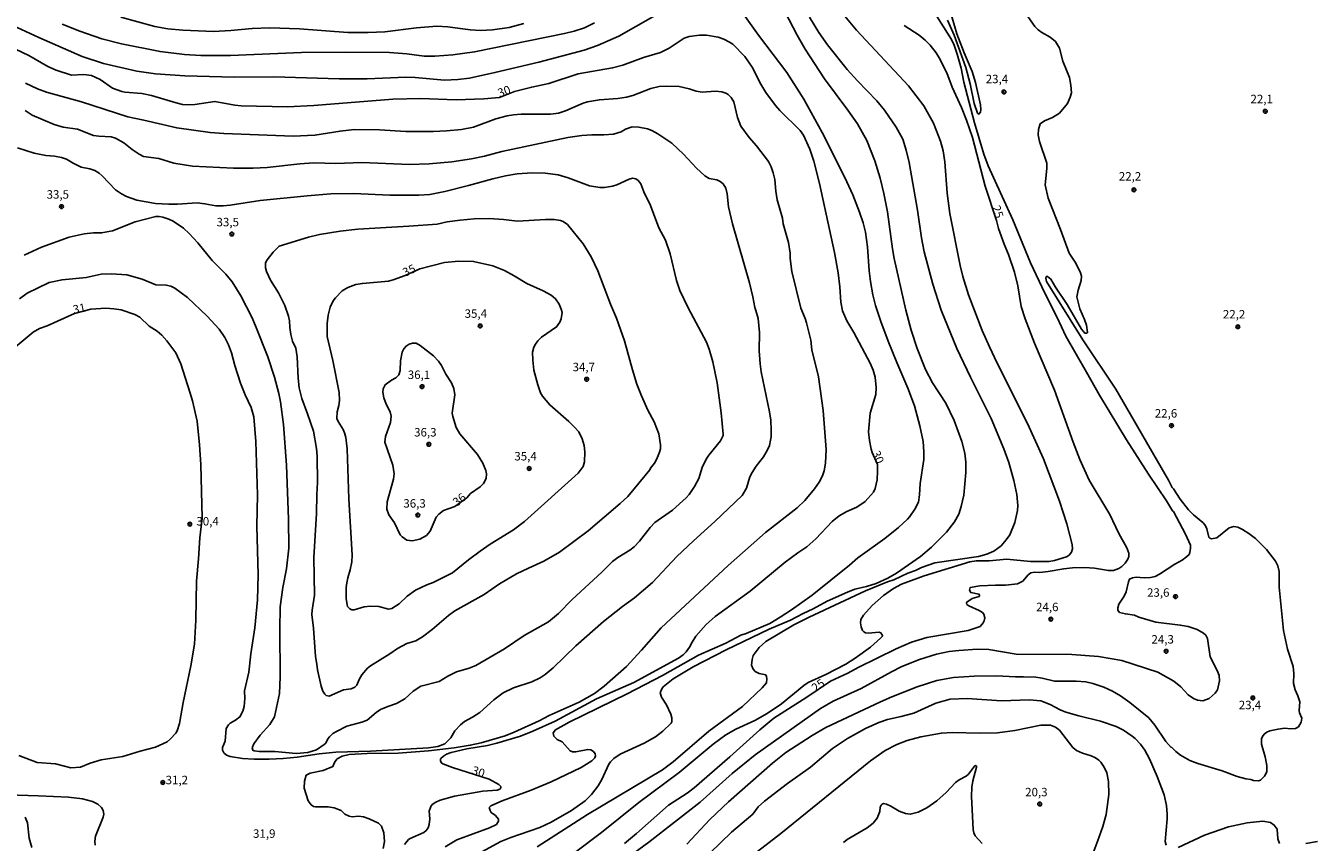
# Model space of a CAD drawing. Units: millimetres. Extents: x 185551 to 187964, y 1657657 to 1660434.
# Drawn here: x 186080 to 186461, y 1659515 to 1659757 of the extents above; entities that cross this region are included whole.
import ezdxf
from ezdxf.enums import TextEntityAlignment as Align

# ---------------------------------------------------------------- set-up
doc = ezdxf.new("R2010")
doc.units = ezdxf.units.MM
for name, color, linetype in [('IMAGEM', 7, 'Continuous'), ('V-CURVA_DE_NIVEL', 4, 'Continuous'), ('V-CURVA_MESTRA', 1, 'Continuous'), ('V-PONTO_DE_APARELHO', 4, 'Continuous'), ('V-TEXTO_DE_ALTIMETRIA', 2, 'Continuous')]:
    doc.layers.add(name, color=color, linetype=linetype)
picture_1 = doc.add_image_def('image1.jpg', size_in_pixel=(4020, 4626))

# ---------------------------------------------------------------- blocks, each defined once
blk = doc.blocks.new('805')
at = {"color": 0, "linetype": 'ByBlock', "lineweight": -2}
for radius in [0.562, 0.0806]:
    blk.add_circle((0, 0), radius, dxfattribs=at)

msp = doc.modelspace()

# ---------------------------------------------------------------- linework, layer by layer
at = {"layer": 'V-CURVA_DE_NIVEL'}
for points in [[(186340.41, 1659774.08), (186352.87, 1659754.42), (186354, 1659752.54), (186354.79, 1659750.83), (186355.75, 1659748.23), (186356.88, 1659744.09), (186357.73, 1659739.96), (186360.86, 1659727.93), (186363.62, 1659718.63), (186364.85, 1659715.17), (186372.15, 1659699.22), (186377.4, 1659686.51), (186381.66, 1659677.5), (186385.31, 1659670.3), (186387.82, 1659664.79), (186393.99, 1659654.21), (186397.76, 1659647.35), (186405.74, 1659634.16), (186412.25, 1659624.01), (186417.64, 1659616.08), (186419.35, 1659613.13), (186419.65, 1659612.94), (186423.23, 1659606.27), (186424.68, 1659602.98), (186424.75, 1659602.13), (186424.53, 1659600.81), (186424.28, 1659600.29), (186423.57, 1659599.52), (186422.25, 1659598.54), (186420.12, 1659597.37), (186415.56, 1659594.38), (186414.23, 1659593.78), (186412.87, 1659593.46), (186411.04, 1659593.38), (186408.6, 1659593.53), (186407.58, 1659593.36), (186406.7, 1659592.98), (186406.38, 1659592.19), (186405.7, 1659589.24), (186405.1, 1659587.92), (186403.55, 1659585.53), (186403.18, 1659584.47), (186403.18, 1659583.83), (186403.74, 1659583.14), (186405.45, 1659582.69), (186408.13, 1659582.29), (186409.46, 1659581.73), (186414.49, 1659580.26), (186421.66, 1659579.37), (186424.05, 1659578.92), (186426.69, 1659578.06), (186428.54, 1659577.02), (186429.25, 1659576.34), (186429.78, 1659575.42), (186430.53, 1659569.96), (186432.64, 1659565.97), (186433.17, 1659564.48), (186433.26, 1659562.92), (186432.7, 1659560.24), (186432, 1659559.19), (186430.19, 1659557.65), (186428.35, 1659556.99), (186426.73, 1659557.2), (186425.58, 1659557.63), (186424.02, 1659558.74), (186421.84, 1659561.07), (186419.74, 1659562.75), (186415.07, 1659565.46), (186404.44, 1659568.87), (186397.47, 1659570.07), (186389.62, 1659570.71), (186373.2, 1659570.79), (186365.05, 1659572.11), (186361.59, 1659572.26), (186356.26, 1659571.9), (186353.36, 1659571.54), (186349.65, 1659570.77), (186344.57, 1659569.19), (186339.37, 1659567.1), (186336.26, 1659565.59), (186327.34, 1659560.66), (186319.06, 1659556.91), (186319.06, 1659556.91), (186315.31, 1659554.71), (186295.96, 1659541.02), (186289.24, 1659535.49), (186279.75, 1659527.04), (186264.55, 1659515.21), (186249, 1659503.75)], [(186302.4, 1659765.42), (186308.42, 1659753.82), (186310.81, 1659749.64), (186316.48, 1659740.91), (186323.43, 1659731.64), (186326.21, 1659727.63), (186329.06, 1659722.64), (186331.37, 1659716.62), (186332.97, 1659711.5), (186334.08, 1659707.02), (186335.08, 1659701.56), (186336.57, 1659690.6), (186337.11, 1659687.74), (186340.52, 1659672.47), (186342.1, 1659666.54), (186343.91, 1659661.12), (186346.34, 1659654.98), (186348.45, 1659651.03), (186352.36, 1659644.98), (186354.81, 1659639.88), (186357.07, 1659633.69), (186357.94, 1659630.24), (186358.33, 1659627.55), (186358.24, 1659624.52), (186357.65, 1659617.78), (186356.94, 1659614.41), (186356.17, 1659612.19), (186354.92, 1659609.93), (186352.61, 1659606.86), (186348.16, 1659602.4), (186344.92, 1659599.63), (186337.83, 1659594.7), (186335.19, 1659593.21), (186331.82, 1659591.69), (186328.88, 1659590.76), (186325.51, 1659589.97), (186323.25, 1659589.11), (186317.32, 1659586.45), (186313.18, 1659584.16), (186310.23, 1659582.8), (186306.48, 1659580.79), (186300.12, 1659578.19), (186287.45, 1659572.09), (186277.69, 1659567.04), (186271.76, 1659563.5), (186268.81, 1659561.13), (186268.36, 1659560.54), (186267.94, 1659559.38), (186268.28, 1659558.1), (186269.81, 1659555.76), (186271.11, 1659553.07), (186271.37, 1659551.92), (186271.33, 1659550.77), (186271.16, 1659550.38), (186268.73, 1659547.95), (186266.51, 1659546.33), (186266.51, 1659546.33), (186263.14, 1659544.43), (186256.06, 1659541.19), (186254.18, 1659539.95), (186253.2, 1659538.97), (186252.71, 1659538.23), (186250.66, 1659533.75), (186249.6, 1659531.87), (186247.61, 1659529.24), (186245.76, 1659527.37), (186241.68, 1659524.57), (186235.71, 1659521.07), (186232.34, 1659519.49), (186223.77, 1659516.55), (186220.78, 1659515.36), (186214.08, 1659511.77)], [(186271.42, 1659762.45), (186255.67, 1659753.54), (186249.36, 1659750.72), (186245.44, 1659749.42), (186232.04, 1659745.88), (186219.07, 1659742.77), (186211.57, 1659741.15), (186208.07, 1659740.72), (186204.1, 1659740.48), (186195.44, 1659741.34), (186192.71, 1659741.36), (186181.28, 1659740.89), (186173, 1659740.91), (186153.72, 1659741.49), (186141.95, 1659741.44), (186127.36, 1659741.83), (186118.7, 1659742.43), (186113.2, 1659743.21), (186103.34, 1659745.41), (186097.07, 1659747.52), (186084.19, 1659753.13), (186067.47, 1659760.85)], [(186352.83, 1659758.27), (186354.79, 1659753.86), (186358.27, 1659744.26), (186359.52, 1659739.44), (186360.72, 1659733.6), (186361.74, 1659730.78), (186362.14, 1659730.48), (186362.59, 1659731.08), (186362.74, 1659731.81), (186362.66, 1659733.26), (186361.19, 1659739.78), (186360.16, 1659743.03), (186357.79, 1659748.62), (186355.62, 1659754.25), (186353.55, 1659761.33)], [(186091.14, 1659757.12), (186096.3, 1659755.01), (186102.83, 1659752.77), (186108.68, 1659751.23), (186120.07, 1659748.95), (186127.27, 1659748.12), (186132.09, 1659747.84), (186140.92, 1659747.84), (186161.87, 1659748.68), (186174.88, 1659748.78), (186187.85, 1659748.65), (186193.01, 1659748.29), (186198.17, 1659747.65), (186201.29, 1659747.59), (186206.66, 1659747.97), (186213.02, 1659748.87), (186239.64, 1659754.33), (186242.45, 1659754.97), (186245.58, 1659755.97), (186248.47, 1659757.46)], [(186227.65, 1659757.29), (186223.25, 1659756.08), (186218.35, 1659755.35), (186214.77, 1659755.2), (186211.78, 1659755.37), (186205.17, 1659756.31), (186201.88, 1659756.48), (186195.87, 1659756.03), (186186.53, 1659754.84), (186181.62, 1659754.56), (186175.56, 1659754.6), (186161.32, 1659755.71), (186152.53, 1659755.97), (186147.32, 1659755.82), (186141.01, 1659755.22), (186135.81, 1659754.92), (186126.76, 1659755.31), (186122.37, 1659755.71), (186118.53, 1659756.35), (186108.42, 1659759.15)], [(186204.33, 1659513.78), (186207.77, 1659515.85), (186217.5, 1659519.37), (186219.5, 1659520.43), (186220.14, 1659521.38), (186220.07, 1659521.93), (186219.2, 1659523.02), (186217.98, 1659523.91), (186217.62, 1659524.49), (186217.36, 1659525.45), (186217.81, 1659525.94), (186221.23, 1659527.37), (186229.82, 1659530.54), (186235.71, 1659532.97), (186244.54, 1659537.24), (186247.66, 1659539.21), (186248.64, 1659540.14), (186248.84, 1659540.74), (186248.74, 1659541.29), (186248.18, 1659541.98), (186247.44, 1659542.45), (186247.44, 1659542.45), (186246.5, 1659542.62), (186242.96, 1659541.87), (186242.02, 1659541.91), (186241.32, 1659542.23), (186238.96, 1659544.83), (186237.5, 1659545.54), (186236.52, 1659546.54), (186236.28, 1659547.48), (186236.99, 1659548.4), (186241.04, 1659550.66), (186258.15, 1659559), (186268.6, 1659564.5), (186279.24, 1659570.43), (186287.28, 1659574.03), (186291.81, 1659576.36), (186293.36, 1659576.89), (186300.3, 1659579.88), (186303.37, 1659581.67), (186306.78, 1659583.87), (186312.9, 1659588.22), (186323.88, 1659597.05), (186326.38, 1659599.22), (186334.34, 1659605.02), (186338.39, 1659608.27), (186341.03, 1659610.68), (186341.69, 1659611.47), (186343.25, 1659613.67), (186344.27, 1659615.69), (186344.61, 1659617.87), (186344.78, 1659621.24), (186345.85, 1659628.32), (186345.89, 1659630.58), (186345.62, 1659633.61), (186344.68, 1659638.26), (186343.06, 1659644.23), (186341.18, 1659649.44), (186337.85, 1659656.99), (186335.32, 1659663.3), (186333.12, 1659669.19), (186331.58, 1659673.92), (186330.79, 1659677.08), (186330.05, 1659681), (186329.66, 1659684.16), (186329.19, 1659691.24), (186328.58, 1659695.55), (186327.89, 1659698.32), (186326.87, 1659701.48), (186324.86, 1659706.6), (186322.54, 1659711.72), (186315.8, 1659725.07), (186310.38, 1659734.92), (186305.33, 1659742.81), (186297.01, 1659753.82), (186293.08, 1659759.32)], [(186231.59, 1659513.82), (186246.46, 1659523.38), (186268.6, 1659536.54), (186271.8, 1659538.95), (186282.33, 1659547.99), (186292.23, 1659555.28), (186298.08, 1659560.77), (186299.33, 1659562.33), (186299.44, 1659563.48), (186299.38, 1659564.16), (186299.14, 1659564.65), (186297.22, 1659565.1), (186296.01, 1659565.63), (186295.38, 1659566.38), (186294.96, 1659567.53), (186295.11, 1659569.15), (186295.45, 1659570.39), (186297.18, 1659572.78), (186299.16, 1659574.48), (186307.4, 1659579.43), (186311.94, 1659581.71), (186328.6, 1659589.5), (186335.1, 1659592.18), (186337.02, 1659592.78), (186341.12, 1659594.77), (186343.38, 1659595.55), (186345.13, 1659596.43), (186349.1, 1659597.77), (186361.98, 1659599.63), (186364.54, 1659600.31), (186366.54, 1659601.21), (186368.72, 1659602.85), (186370.25, 1659604.56), (186371.27, 1659606.09), (186372.81, 1659609.68), (186373.58, 1659613.22), (186373.68, 1659614.71), (186373.39, 1659617.95), (186372.49, 1659622.09), (186370.98, 1659627.42), (186369.53, 1659631.52), (186365.8, 1659640.43), (186359.65, 1659652.72), (186355.64, 1659661.12), (186351.01, 1659672.51), (186348.52, 1659680.23), (186345.98, 1659689.79), (186345.19, 1659693.84), (186343.95, 1659702.08), (186341.52, 1659716.2), (186340.69, 1659719.82), (186339.64, 1659723.02), (186337.73, 1659726.65), (186334.25, 1659731.64), (186332.01, 1659734.37), (186326.25, 1659740.27), (186323.16, 1659743.71), (186317.36, 1659751), (186314.8, 1659754.63), (186312.09, 1659759.15)], [(186242.62, 1659512.01), (186250.56, 1659518), (186261.64, 1659526.92), (186273.48, 1659535.77), (186283.55, 1659544.17), (186287.37, 1659546.88), (186290.29, 1659548.63), (186295.94, 1659551.19), (186299.53, 1659553.19), (186303.83, 1659556.05), (186310.34, 1659561.49), (186311.68, 1659562.43), (186316.89, 1659564.71), (186322.78, 1659567.85), (186325.59, 1659569.55), (186330.07, 1659572.86), (186333.03, 1659575.5), (186333.65, 1659576.12), (186333.65, 1659576.32), (186333.14, 1659577.04), (186332.63, 1659577.3), (186329.43, 1659576.95), (186328.58, 1659577.1), (186328.17, 1659577.4), (186327.76, 1659577.77), (186327.29, 1659578.84), (186327.12, 1659580.07), (186327.23, 1659581.05), (186328.02, 1659582.33), (186328.02, 1659582.33), (186330.58, 1659585.13), (186333.99, 1659588.13), (186336.89, 1659590.22), (186339.24, 1659591.46), (186345.98, 1659593.89), (186359.46, 1659598.05), (186361.38, 1659598.39), (186365.22, 1659598.35), (186370.38, 1659598.82), (186377.38, 1659598.18), (186382.88, 1659598.22), (186384.5, 1659598.43), (186388, 1659599.52), (186388.83, 1659600.01), (186389.51, 1659600.98), (186389.81, 1659601.96), (186389.75, 1659603.24), (186388.15, 1659609.29), (186385.93, 1659615.99), (186381.28, 1659628.49), (186376.54, 1659639.03), (186367.52, 1659656.86), (186365.24, 1659661.68), (186363.15, 1659666.46), (186359.03, 1659677.08), (186357.39, 1659682.5), (186356.6, 1659685.69), (186353.57, 1659701.05), (186352.76, 1659707.11), (186352.06, 1659716.41), (186351.55, 1659719.61), (186350.82, 1659722.47), (186348.75, 1659727.84), (186345.85, 1659732.96), (186341.33, 1659738.87), (186325.97, 1659755.27), (186322.54, 1659759.43)], [(186275.81, 1659514.57), (186282.61, 1659521.84), (186288.07, 1659527.07), (186301.13, 1659538.56), (186305.07, 1659541.66), (186312.86, 1659546.71), (186316.93, 1659549.06), (186333.01, 1659556.69), (186336.38, 1659558.14), (186343.87, 1659561.07), (186349.74, 1659562.96), (186354.64, 1659563.82), (186360.78, 1659564.31), (186367.4, 1659564.39), (186372.94, 1659564.05), (186375.37, 1659564.11), (186379, 1659563.92), (186380.83, 1659563.69), (186384.54, 1659562.83), (186390.9, 1659562.77), (186393.76, 1659562.54), (186395.85, 1659562.13), (186399.09, 1659561), (186401.65, 1659559.85), (186404.04, 1659558.44), (186406.81, 1659556.44), (186412.4, 1659551.92), (186414.14, 1659549.79), (186417.43, 1659544.96), (186419.01, 1659543.19), (186419.14, 1659543.23), (186420.39, 1659541.95), (186421.8, 1659540.87), (186424.56, 1659539.33), (186426.86, 1659538.39), (186434.03, 1659536.22), (186438.46, 1659534.64), (186441.02, 1659533.87), (186442.56, 1659533.7), (186443.37, 1659533.4), (186444.78, 1659533.34), (186445.37, 1659533.55), (186446.61, 1659534.73), (186447.27, 1659536.01), (186447.25, 1659537.84), (186446.82, 1659540.4), (186445.71, 1659544.11), (186445.71, 1659545.73), (186445.99, 1659546.42), (186446.52, 1659547.14), (186447.23, 1659547.67), (186448.21, 1659548.1), (186450.62, 1659548.63), (186452.58, 1659548.89), (186454.29, 1659548.69), (186455.74, 1659548.8), (186456.64, 1659549.31), (186457.44, 1659550.68), (186457.59, 1659551.88), (186456.97, 1659553.45), (186456.85, 1659554.14), (186457.04, 1659556.7), (186456.48, 1659558.4), (186455.63, 1659560.24), (186455.18, 1659562.07), (186455.27, 1659565.1), (186455.08, 1659567.15), (186453.43, 1659572.22), (186453.43, 1659572.22), (186452.17, 1659577.81), (186450.92, 1659590.61), (186450.96, 1659595.22), (186450.53, 1659596.88), (186449.83, 1659598.29), (186447.14, 1659601.72), (186443.88, 1659604.94), (186441.92, 1659606.5), (186440.13, 1659607.63), (186438.68, 1659608.33), (186437.53, 1659608.5), (186436.12, 1659608.12), (186432.45, 1659605.22), (186430.96, 1659604.88), (186430.38, 1659605.05), (186430.1, 1659605.32), (186429.54, 1659607.84), (186429.05, 1659608.87), (186428.31, 1659609.7), (186425.62, 1659611.96), (186424.13, 1659613.45), (186421.61, 1659616.59), (186419.67, 1659619.7), (186419.29, 1659620.08), (186418.22, 1659622.18), (186402.61, 1659649.18), (186392.9, 1659663.77), (186382.17, 1659680.96), (186381.98, 1659681.94), (186382.07, 1659682.45), (186382.45, 1659682.41), (186383.43, 1659681.68), (186384.84, 1659679.3), (186388.25, 1659674.21), (186392.46, 1659666.88), (186393.46, 1659665.73), (186393.93, 1659665.66), (186394.27, 1659665.88), (186393.95, 1659668.08), (186393.4, 1659669.74), (186391.94, 1659672.94), (186391.11, 1659676.48), (186391.45, 1659678.4), (186392.35, 1659681.3), (186392.45, 1659682.58), (186392.22, 1659683.56), (186390.77, 1659686.42), (186388.83, 1659689.32), (186386.23, 1659696.4), (186382.58, 1659705.66), (186381.72, 1659709.54), (186382.28, 1659714.36), (186382.22, 1659715.94), (186380.02, 1659722.38), (186379.63, 1659724.3), (186379.76, 1659725.88), (186380.27, 1659727.62), (186381.51, 1659728.48), (186383.86, 1659729.48), (186385.97, 1659730.72), (186388.34, 1659733.6), (186389.17, 1659735.52), (186389.49, 1659736.8), (186389.36, 1659739.06), (186388.96, 1659741.32), (186386.95, 1659746.1), (186385.97, 1659749.98), (186384.78, 1659751.9), (186383.2, 1659753.24), (186380.77, 1659754.56), (186379.68, 1659755.35), (186378.7, 1659756.42), (186376.61, 1659759.34)], [(186080.31, 1659739.61), (186083.85, 1659737.9), (186086.49, 1659736.94), (186096.86, 1659734.15), (186110.51, 1659729.71), (186115.24, 1659728.73), (186125.01, 1659726.39), (186134.82, 1659725.06), (186138.87, 1659724.72), (186159.44, 1659723.91), (186165.84, 1659724.21), (186173.26, 1659725.45), (186177.44, 1659725.92), (186184.91, 1659725.83), (186192.71, 1659725.36), (186200.77, 1659725.36), (186204.7, 1659725.53), (186209.18, 1659725.94), (186212.72, 1659726.62), (186219.29, 1659729.1), (186222.66, 1659729.95), (186224.58, 1659730.27), (186226.84, 1659730.48), (186235.45, 1659730.48), (186237.84, 1659730.78), (186239.93, 1659731.48), (186245.14, 1659733.75), (186246.42, 1659734.11), (186249.96, 1659734.73), (186255.38, 1659735.09), (186257.94, 1659735.47), (186259.86, 1659735.94), (186265.14, 1659738.05), (186267.62, 1659738.63), (186269.88, 1659738.76), (186273.51, 1659738.59), (186276.49, 1659737.95), (186278.54, 1659737.26), (186280.33, 1659737.01), (186284.3, 1659737.22), (186286.18, 1659737.05), (186287.37, 1659736.67), (186287.97, 1659736.3), (186288.92, 1659735.35), (186289.65, 1659734.11), (186290.82, 1659729.46), (186291.8, 1659726.9), (186294.21, 1659723.57), (186296.41, 1659721.06), (186299.91, 1659716.49), (186300.74, 1659714.92), (186301.36, 1659713.08), (186301.81, 1659711.16), (186302.12, 1659707.66), (186302.53, 1659705.1), (186304.09, 1659699.69), (186304.32, 1659697.98), (186305.82, 1659692.52), (186306.31, 1659689.32), (186306.35, 1659687.74), (186306.84, 1659683.9), (186309.46, 1659673.07), (186310.81, 1659670), (186311.19, 1659668.76), (186312.41, 1659663.6), (186312.79, 1659660.78), (186314.71, 1659652.76), (186316.08, 1659642.78), (186317.03, 1659631.26), (186316.8, 1659627.3), (186316.38, 1659624.95), (186315.91, 1659623.46), (186314.97, 1659621.68), (186313.58, 1659619.63), (186310.66, 1659616.18), (186308.46, 1659614.05), (186299.06, 1659606.78), (186287.98, 1659597.01), (186268.19, 1659578.58), (186262.41, 1659571.92), (186257.94, 1659567.1), (186251.38, 1659561.3), (186248.46, 1659559.15), (186243.94, 1659556.59), (186235.07, 1659552.6), (186235.07, 1659552.6), (186232.13, 1659551.08), (186224.75, 1659547.69), (186222.1, 1659546.62), (186215.02, 1659544.53), (186211.74, 1659543.81), (186207.04, 1659543.08), (186199.37, 1659542.15), (186190.49, 1659541.49), (186181.32, 1659541.4), (186175.99, 1659541.1), (186173.94, 1659540.59), (186172.45, 1659539.84), (186171.72, 1659538.89), (186171.17, 1659537.54), (186168.31, 1659536.37), (186164.47, 1659535.6), (186163.27, 1659534.96), (186162.74, 1659533.19), (186162.64, 1659531.14), (186163.87, 1659527.43), (186164.7, 1659526.24), (186165.41, 1659525.77), (186166.01, 1659525.6), (186169.72, 1659525.66), (186171.51, 1659525.3), (186173.56, 1659524.55), (186174.69, 1659523.44), (186175.95, 1659522.84), (186176.8, 1659522.69), (186178.68, 1659522.84), (186180.17, 1659522.67), (186181.92, 1659522.08), (186184.61, 1659520.77), (186185.56, 1659519.92), (186186.2, 1659517.92), (186186.39, 1659515.36), (186185.99, 1659513.27)], [(186080.18, 1659731.5), (186082.27, 1659730.2), (186088.71, 1659727.39), (186091.44, 1659726.64), (186095.66, 1659726.02), (186100.4, 1659724.17), (186101.98, 1659723.91), (186105.56, 1659723.72), (186106.88, 1659723.38), (186109.36, 1659721.99), (186111.83, 1659719.97), (186113.86, 1659718.62), (186115.16, 1659717.98), (186119.68, 1659717.34), (186124.16, 1659715.93), (186129.62, 1659715.12), (186141.78, 1659714.48), (186147.58, 1659714.48), (186151.76, 1659714.65), (186161.4, 1659715.81), (186165.54, 1659716.02), (186171.98, 1659715.85), (186179.66, 1659716.15), (186193.78, 1659715.55), (186199.58, 1659715.76), (186206.32, 1659716.4), (186212.12, 1659717.21), (186215.96, 1659718), (186221.08, 1659719.39), (186240.66, 1659723.55), (186244.73, 1659724.17), (186247.74, 1659724.38), (186251.28, 1659724.3), (186254.14, 1659724.59), (186256.4, 1659725.28), (186257.68, 1659725.98), (186259.6, 1659726.68), (186261.56, 1659726.64), (186264.12, 1659726.11), (186265.44, 1659725.62), (186267.23, 1659724.64), (186271.35, 1659721.84), (186274.78, 1659718.67), (186278.66, 1659714.49), (186281.07, 1659712.2), (186282.38, 1659711.46), (186284.64, 1659710.99), (186285.7, 1659710.52), (186286.49, 1659709.88), (186287.28, 1659708.6), (186287.73, 1659706.94), (186288.15, 1659703.1), (186289.26, 1659697.98), (186294.32, 1659680.62), (186295.34, 1659676.48), (186295.86, 1659673.28), (186296.24, 1659672.41), (186296.86, 1659670.08), (186297.28, 1659665.9), (186297.16, 1659660.44), (186297.43, 1659656.6), (186297.75, 1659654.3), (186300.25, 1659642.48), (186300.61, 1659639.92), (186300.76, 1659637.02), (186300.74, 1659635.06), (186300.57, 1659634.08), (186300.19, 1659632.5), (186299.65, 1659631.22), (186298.44, 1659629.08), (186296.28, 1659626.4), (186295.09, 1659624.48), (186294.43, 1659623.2), (186293.45, 1659619.87), (186292.12, 1659617.68), (186284.12, 1659609.97), (186277.75, 1659604.28), (186272.84, 1659599.61), (186265.66, 1659591.95), (186260.37, 1659587.47), (186256.8, 1659584.87), (186251.2, 1659580.41), (186242.94, 1659573.23), (186236.27, 1659566.72), (186233.92, 1659564.75), (186232.43, 1659563.77), (186229.95, 1659562.54), (186224.53, 1659560.79), (186221.5, 1659559.36), (186218.77, 1659557.25), (186218.77, 1659557.25), (186214.6, 1659553.52), (186212.42, 1659552.13), (186210.03, 1659550.85), (186208.83, 1659549.91), (186207.23, 1659548.08), (186206.06, 1659546.01), (186204.23, 1659544.24), (186202.22, 1659543.51), (186199.45, 1659543.08), (186182.26, 1659542.1), (186171.98, 1659541.83), (186167.12, 1659541.34), (186160.59, 1659540.31), (186156.45, 1659539.88), (186152.31, 1659539.69), (186147.92, 1659539.74), (186144.38, 1659539.95), (186140.8, 1659540.5), (186139.71, 1659540.95), (186138.9, 1659541.64), (186138.49, 1659542.36), (186138.47, 1659543.19), (186139.28, 1659545.09), (186139.58, 1659548.74), (186140.28, 1659549.85), (186140.8, 1659550.32), (186142.38, 1659551.21), (186143.65, 1659552.22), (186144.53, 1659553.88), (186144.93, 1659555.25), (186145.08, 1659557.64), (186144.99, 1659559.94), (186146.3, 1659565.4), (186146.93, 1659570.86), (186148.11, 1659578.54), (186148.88, 1659586.86), (186149.07, 1659594.24), (186148.66, 1659608.65), (186148.88, 1659617.91), (186148.39, 1659633.69), (186147.81, 1659640.95), (186147.02, 1659643.68), (186145.19, 1659647.47), (186143.86, 1659650.93), (186142.11, 1659656.09), (186141.16, 1659659.89), (186140.28, 1659662.28), (186139.24, 1659664.37), (186137.55, 1659666.84), (186133.97, 1659670.7), (186128.14, 1659676.2), (186124.39, 1659679.02), (186123.22, 1659679.61), (186121.9, 1659679.89), (186118.79, 1659679.97), (186114.73, 1659681.66), (186110.25, 1659682.9), (186105.69, 1659683.28), (186102.66, 1659683.13), (186098.18, 1659682.19), (186091.06, 1659681.47), (186087.26, 1659680.68), (186080.73, 1659677.56), (186078.47, 1659675.88)], [(186079.88, 1659688.72), (186084.96, 1659691.13), (186093.15, 1659694.1), (186097.63, 1659695.1), (186100.4, 1659695.38), (186102.75, 1659695.33), (186105.99, 1659695.93), (186112.66, 1659698.66), (186118.79, 1659700.24), (186119.77, 1659700.24), (186120.92, 1659699.98), (186122.67, 1659699.43), (186123.95, 1659698.81), (186127.02, 1659696.72), (186128.62, 1659695.21), (186131.2, 1659692.37), (186135.42, 1659687.16), (186139.54, 1659683.16), (186141.41, 1659680.92), (186143.93, 1659676.78), (186147.15, 1659670.47), (186148.3, 1659667.91), (186151.93, 1659658.69), (186153.93, 1659652.72), (186155.17, 1659647.9), (186155.68, 1659645.34), (186156.58, 1659638.69), (186157.39, 1659626.7), (186158.07, 1659610.66), (186158.09, 1659602.08), (186157.41, 1659596.03), (186156.34, 1659590.52), (186155.53, 1659584.77), (186155.42, 1659578.07), (186155.6, 1659564.08), (186155.34, 1659559.09), (186153.87, 1659552.26), (186152.5, 1659550), (186149.64, 1659546.82), (186147.73, 1659544.3), (186147.3, 1659543.09), (186147.49, 1659542.36), (186147.92, 1659542.17), (186149.33, 1659541.95), (186153.98, 1659542.02), (186160.33, 1659541.36), (186163.7, 1659541.72), (186166.31, 1659542.49), (186168.61, 1659544.03), (186169.03, 1659544.45), (186169.65, 1659545.78), (186170.1, 1659546.37), (186171.14, 1659547.29), (186172.17, 1659547.88), (186175.26, 1659549.44), (186179.66, 1659550.63), (186181.28, 1659551.3), (186183.94, 1659553.56), (186185.2, 1659554.39), (186187.38, 1659555.33), (186189.94, 1659556.18), (186192.46, 1659557.53), (186194.89, 1659559.83), (186194.89, 1659559.83), (186197.15, 1659561.3), (186202.61, 1659562.73), (186205.13, 1659564.24), (186207.68, 1659565.52), (186211.4, 1659566.59), (186213.4, 1659567.44), (186221.93, 1659572.37), (186227.73, 1659576.29), (186234.88, 1659580.3), (186237.89, 1659582.76), (186241.87, 1659586.92), (186250.68, 1659595.02), (186253.77, 1659598.14), (186255.42, 1659599.37), (186258.96, 1659601.53), (186260.22, 1659602.53), (186261.79, 1659604.15), (186264.95, 1659608.27), (186266.38, 1659609.68), (186271.52, 1659613.36), (186275.57, 1659616.97), (186276.47, 1659618.01), (186278.05, 1659620.34), (186279.33, 1659622.69), (186280.37, 1659625.93), (186281.54, 1659628.47), (186282.33, 1659629.66), (186285.72, 1659633.89), (186286.49, 1659635.4), (186286.53, 1659635.83), (186285.98, 1659642.14), (186284.81, 1659650.97), (186283.51, 1659657.24), (186282.4, 1659660.95), (186281.59, 1659663.04), (186276.21, 1659673.15), (186273.76, 1659678.27), (186272.73, 1659681.3), (186270.84, 1659689.19), (186269.53, 1659693.16), (186267.53, 1659696.87), (186265.1, 1659703.4), (186263.07, 1659707.47), (186262.18, 1659709.88), (186261.39, 1659710.82), (186260.67, 1659711.33), (186259.75, 1659711.5), (186258.79, 1659711.26), (186255.14, 1659709.6), (186253.8, 1659709.19), (186251.45, 1659708.77), (186250.09, 1659708.77), (186247.06, 1659709.28), (186240.74, 1659711.67), (186237.72, 1659712.52), (186233.96, 1659712.99), (186230.04, 1659713.12), (186225.6, 1659712.78), (186222.15, 1659712.18), (186218.43, 1659711.35), (186211.23, 1659709.32), (186204.23, 1659707.57), (186199.84, 1659706.72), (186196.59, 1659706.55), (186187.98, 1659706.55), (186177.27, 1659707.02), (186170.53, 1659706.89), (186163.53, 1659706.34), (186149.63, 1659704.89), (186140.8, 1659703.5), (186138.71, 1659703.31), (186136.57, 1659703.35), (186133.33, 1659703.99), (186131.03, 1659704.2), (186125.23, 1659703.82), (186122.67, 1659703.82), (186118.74, 1659704.08), (186113.15, 1659705.01), (186110.08, 1659706.1), (186108.68, 1659706.85), (186106.92, 1659708.06), (186102.95, 1659712.27), (186102.02, 1659713.03), (186100.78, 1659713.76), (186099.33, 1659714.27), (186096.77, 1659714.78), (186094.38, 1659715.93), (186092.38, 1659717.15), (186090.93, 1659717.66), (186088.84, 1659718.02), (186086.28, 1659718.22), (186082.82, 1659718.92), (186077.88, 1659720.52)], [(186225.47, 1659594.49), (186228.97, 1659596.24), (186233.54, 1659598.24), (186238.1, 1659600.97), (186246.63, 1659607.29), (186256.1, 1659615.31), (186258.4, 1659617.4), (186264.86, 1659625.25), (186265.01, 1659625.76), (186266.25, 1659627.3), (186266.97, 1659628.58), (186267.76, 1659630.5), (186267.98, 1659631.48), (186268.02, 1659632.71), (186267.49, 1659635.91), (186266.12, 1659639.45), (186264.29, 1659642.95), (186262.35, 1659647.13), (186261.04, 1659650.63), (186259.7, 1659654.81), (186257.36, 1659663.43), (186255.01, 1659670.17), (186253.18, 1659674.3), (186249.51, 1659684.16), (186247.5, 1659688.3), (186245.18, 1659692.14), (186240.48, 1659697.87), (186239.23, 1659698.72), (186238.48, 1659699), (186236.56, 1659699.28), (186234, 1659699.32), (186225.69, 1659698.83), (186221.55, 1659699.32), (186217.37, 1659699.6), (186212.89, 1659699.47), (186208.75, 1659699.15), (186204.91, 1659698.57), (186202.01, 1659697.93), (186193.56, 1659697.29), (186178.51, 1659696.44), (186173.3, 1659695.89), (186167.24, 1659694.9), (186163.96, 1659694.12), (186155.3, 1659691.47), (186153.47, 1659689.66), (186151.71, 1659687.38), (186151.2, 1659686.46), (186151.18, 1659685.05), (186151.5, 1659683.9), (186152.72, 1659681.34), (186155.08, 1659677.59), (186156.98, 1659673.92), (186158.07, 1659670.76), (186158.35, 1659669.36), (186158.43, 1659667.35), (186158.75, 1659665.3), (186159.24, 1659663.3), (186160.16, 1659661.25), (186160.61, 1659658.69), (186160.86, 1659652.42), (186161.16, 1659649.56), (186161.93, 1659646.41), (186163.66, 1659641.88), (186165.39, 1659636.68), (186166.32, 1659631.56), (186166.49, 1659629.3), (186166.58, 1659621.58), (186166.37, 1659618), (186166.3, 1659612.32), (186165.49, 1659599.35), (186165.75, 1659588.22), (186165.02, 1659583.83), (186164.94, 1659582.46), (186165.39, 1659578.45), (186165.98, 1659570.09), (186166.43, 1659567.83), (186166.58, 1659566.12), (186167.69, 1659561.26), (186168.22, 1659559.81), (186168.76, 1659558.98), (186169.16, 1659558.55), (186170.06, 1659558.36), (186174.28, 1659560.19), (186176.54, 1659560.49), (186177.61, 1659560.98), (186178.23, 1659561.64), (186178.91, 1659563.31), (186179.68, 1659564.67), (186181.34, 1659566.59), (186182.3, 1659567.31), (186187.95, 1659570.85), (186190.23, 1659572.48), (186193.05, 1659573.88), (186195.65, 1659574.72), (186197.62, 1659575.91), (186200.48, 1659578.02), (186205.31, 1659582.22), (186207.19, 1659583.59), (186215.92, 1659588.45), (186220.41, 1659591.57), (186225.47, 1659594.49)], [(186094.73, 1659671.51), (186099.55, 1659672.76), (186103.98, 1659673.04), (186106.37, 1659672.94), (186108.55, 1659672.55), (186112.6, 1659671.17), (186114.05, 1659670.38), (186116.8, 1659667.77), (186119.19, 1659666.26), (186120.55, 1659665.15), (186122.07, 1659663.43), (186124.69, 1659659.84), (186126.18, 1659656.66), (186128.89, 1659648.24), (186129.66, 1659645.68), (186131, 1659639.67), (186131.73, 1659632.67), (186132.07, 1659626.87), (186132.52, 1659610.94), (186131.83, 1659605.2), (186131.43, 1659598.93), (186130.79, 1659592.36), (186130.64, 1659580.8), (186130.21, 1659573.72), (186129.15, 1659567.32), (186126.84, 1659556.44), (186125.78, 1659550.3), (186125.07, 1659548.08), (186124.67, 1659547.44), (186123.09, 1659545.69), (186122.11, 1659544.81), (186118.7, 1659543.23), (186114.18, 1659542.13), (186109.06, 1659540.5), (186102.62, 1659539.54), (186099.42, 1659538.5), (186096.56, 1659537.35), (186093.66, 1659537.11), (186089.1, 1659538.31), (186083.68, 1659538.73), (186078.26, 1659540.8)], [(186076.04, 1659660.56), (186082.5, 1659665.98), (186084.38, 1659667.07), (186086.71, 1659667.86), (186094.73, 1659671.51)], [(186207.16, 1659614.41), (186210.74, 1659617.02), (186211.88, 1659618.27), (186214.68, 1659620.26), (186215.64, 1659621.19), (186216.47, 1659622.69), (186216.53, 1659624.1), (186216.34, 1659625.08), (186215.51, 1659627.3), (186213.87, 1659629.86), (186208.66, 1659635.91), (186207.62, 1659637.83), (186206.57, 1659641.03), (186206.4, 1659642.01), (186207.19, 1659647.43), (186206.95, 1659649.35), (186206.21, 1659650.97), (186204.5, 1659653.53), (186203.27, 1659656.09), (186202.35, 1659657.37), (186200.9, 1659658.97), (186196.93, 1659662.08), (186195.82, 1659662.7), (186194.67, 1659662.74), (186193.69, 1659662.44), (186192.77, 1659661.87), (186192.11, 1659661.04), (186191.62, 1659660.1), (186191.13, 1659657.54), (186191, 1659654.64), (186190.62, 1659653.34), (186189.77, 1659652.52), (186188.45, 1659651.78), (186186.61, 1659650.45), (186186.01, 1659649.22), (186185.92, 1659648.24), (186186.18, 1659646.58), (186186.91, 1659644.66), (186188.08, 1659642.44), (186188.4, 1659641.16), (186188.23, 1659639.24), (186186.69, 1659635.1), (186186.54, 1659633.48), (186188.87, 1659626.7), (186189.25, 1659624.14), (186189.06, 1659622.56), (186187.18, 1659615.86), (186187.14, 1659613.6), (186187.65, 1659611.94), (186189.38, 1659609.59), (186191.04, 1659606.09), (186191.62, 1659605.49), (186193.05, 1659604.53), (186194.63, 1659604.32), (186196.89, 1659604.75), (186198.87, 1659605.9), (186199.94, 1659607.16), (186201.73, 1659611.26), (186202.43, 1659612.17), (186203.89, 1659613.28), (186207.16, 1659614.41)], [(186279.3, 1659508.81), (186288.99, 1659518.17), (186295.28, 1659523.44), (186296.92, 1659525.62), (186298.71, 1659527.26), (186305.58, 1659532.51), (186312.32, 1659537.31), (186318.91, 1659542.85), (186323.31, 1659545.79), (186328.62, 1659548.74), (186332.54, 1659550.55), (186335.1, 1659551.45), (186339.2, 1659552.3), (186342.91, 1659553.32), (186349.39, 1659556.25), (186353.7, 1659557.44), (186358.69, 1659557.7), (186368.8, 1659557.01), (186377.04, 1659557.25), (186380.41, 1659556.95), (186383.18, 1659555.92), (186386.21, 1659554.3), (186387.87, 1659553.62), (186391.71, 1659552.51), (186398.07, 1659550.98), (186402.72, 1659549.4), (186404.94, 1659548.27), (186407.45, 1659546.54), (186408.37, 1659545.82), (186409.92, 1659544.18), (186411.16, 1659542.36), (186412.57, 1659539.8), (186414.81, 1659534.64), (186416.9, 1659529.18), (186417.64, 1659526.03), (186417.84, 1659523.47), (186417.84, 1659522.06), (186417.22, 1659515.4), (186417.51, 1659514.25)], [(186291.98, 1659508.72), (186303.56, 1659517.72), (186330.09, 1659539.23), (186334.48, 1659542.25), (186337.88, 1659544.09), (186340.93, 1659545.22), (186344.96, 1659546.31), (186351.06, 1659547.44), (186354.3, 1659547.65), (186362.28, 1659547.39), (186367.69, 1659547.54), (186372.81, 1659548.2), (186380.49, 1659549.78), (186383.31, 1659549.78), (186384.8, 1659549.16), (186385.99, 1659548.27), (186389.92, 1659543.17), (186391.03, 1659542.25), (186392.82, 1659541.46), (186395.38, 1659540.74), (186396.66, 1659540.12), (186397.6, 1659539.44), (186398.15, 1659538.88), (186399.19, 1659537.33), (186399.98, 1659535.67), (186400.43, 1659533.11), (186400.6, 1659529.27), (186399.77, 1659523.38), (186398.77, 1659519.84), (186397.34, 1659515.7), (186394.01, 1659507.04)], [(186100.91, 1659514.25), (186100.78, 1659515.45), (186100.99, 1659516.9), (186103.19, 1659522.53), (186103.4, 1659523.42), (186103.23, 1659524.58), (186102.7, 1659525.47), (186101.63, 1659526.43), (186100.1, 1659527.24), (186097.12, 1659528.01), (186092.98, 1659528.48), (186084.15, 1659528.92), (186068.79, 1659529.37)], [(186421.06, 1659513.61), (186428.84, 1659517.26), (186435.99, 1659519.67), (186441.49, 1659520.86), (186446.1, 1659521.35), (186448.4, 1659520.99), (186449.49, 1659520.22), (186450.36, 1659518.98), (186450.51, 1659516.17), (186451, 1659514.76)], [(186458.85, 1659514.78), (186462.22, 1659515.36)]]:
    msp.add_lwpolyline(points, dxfattribs=at)
at = {"layer": 'V-CURVA_MESTRA'}
for points in [[(186340.09, 1659756.72), (186344.44, 1659753.8), (186346.23, 1659752.39), (186347.77, 1659750.83), (186349.48, 1659748.62), (186350.42, 1659747.1), (186352.64, 1659742.64), (186354.26, 1659738.46), (186357.01, 1659732.41), (186358.52, 1659728.69), (186360.23, 1659723.57), (186363.98, 1659709.16), (186367.37, 1659699.01), (186367.9, 1659696.66), (186369.57, 1659692.01), (186370.91, 1659688.94), (186372.71, 1659683.77), (186373.62, 1659679.68), (186374.6, 1659673.54), (186375.8, 1659669.91), (186378.61, 1659662.74), (186384.54, 1659648.88), (186390, 1659633.44), (186392.01, 1659628.32), (186394.78, 1659622.18), (186400.86, 1659612.11), (186403.52, 1659606.48), (186405.92, 1659602.21), (186406.47, 1659600.68), (186406.45, 1659599.65), (186406.21, 1659598.84), (186405.42, 1659597.69), (186404.4, 1659596.69), (186403.53, 1659596.11), (186401.99, 1659595.56), (186400.46, 1659595.49), (186396.36, 1659596.18), (186393.33, 1659596.39), (186389.79, 1659596.3), (186387.23, 1659596.05), (186382.62, 1659595.19), (186380.07, 1659594.94), (186378.57, 1659594.98), (186377.55, 1659594.79), (186376.67, 1659594.19), (186375.16, 1659592.38), (186373.58, 1659591.57), (186370.04, 1659591.19), (186367.01, 1659591.19), (186362.45, 1659590.93), (186359.54, 1659590.44), (186359.33, 1659589.71), (186359.76, 1659588.98), (186362.15, 1659588.54), (186362.36, 1659588.22), (186362.3, 1659587.96), (186362.23, 1659587.83), (186360.14, 1659587.24), (186358.54, 1659586.19), (186358.44, 1659585.87), (186358.56, 1659585.47), (186359.16, 1659585.04), (186362.19, 1659583.72), (186363.17, 1659583.08), (186363.64, 1659582.55), (186363.87, 1659581.52), (186363.73, 1659580.6), (186363.4, 1659579.99), (186362.49, 1659578.94), (186358.99, 1659577.79), (186346.79, 1659575.66), (186342.19, 1659574.27), (186337.66, 1659572.37), (186326.44, 1659566.83), (186326.44, 1659566.83), (186323.42, 1659565.19), (186318.3, 1659562.77), (186311.26, 1659558.02), (186301.53, 1659551.83), (186297.33, 1659548.36), (186288.48, 1659540.36), (186277.94, 1659531.27), (186275.87, 1659529.67), (186270.37, 1659526.11), (186260.96, 1659517.73), (186257.32, 1659514.78)], [(186192.37, 1659514.51), (186193.54, 1659515.92), (186194.03, 1659516.28), (186198.02, 1659518.05), (186198.74, 1659518.6), (186199.28, 1659519.41), (186199.58, 1659520.35), (186199.79, 1659522.1), (186199.66, 1659524.36), (186200.07, 1659525.73), (186200.51, 1659526.28), (186201.58, 1659526.98), (186202.91, 1659527.56), (186207.09, 1659528.73), (186215.53, 1659530.25), (186219.71, 1659530.57), (186220.46, 1659530.84), (186220.78, 1659531.29), (186220.78, 1659531.59), (186220.22, 1659532.19), (186217.32, 1659533.83), (186206.49, 1659537.22), (186203.63, 1659538.35), (186203.24, 1659538.59), (186202.97, 1659539.08), (186202.95, 1659539.8), (186203.08, 1659539.95), (186203.82, 1659540.64), (186204.76, 1659541.19), (186206.11, 1659541.68), (186210.8, 1659542.77), (186216.86, 1659543.79), (186219.63, 1659544.41), (186226.62, 1659546.54), (186230.29, 1659547.97), (186236.82, 1659550.94), (186249.1, 1659557.55), (186260.11, 1659562.43), (186273.36, 1659569.56), (186274.76, 1659570.62), (186275.61, 1659571.48), (186276.62, 1659572.86), (186277.34, 1659574.31), (186278.47, 1659576.06), (186281.56, 1659579.5), (186284.13, 1659581.95), (186294.49, 1659589.39), (186304.9, 1659597.95), (186308.65, 1659600.78), (186311.32, 1659602.51), (186313.92, 1659604.9), (186318.72, 1659610.02), (186320.79, 1659611.7), (186323.14, 1659612.96), (186326.1, 1659614.26), (186328.55, 1659615.9), (186331.01, 1659618.72), (186331.5, 1659619.79), (186332.09, 1659622.35), (186332.16, 1659624.91), (186332.12, 1659626.85), (186330.61, 1659630.36), (186330.3, 1659631.43), (186329.79, 1659633.95), (186329.49, 1659636.47), (186330.03, 1659642.06), (186331.65, 1659647.6), (186331.82, 1659649.65), (186331.48, 1659652.72), (186330.9, 1659654.77), (186330.04, 1659656.82), (186325.14, 1659665.94), (186323.09, 1659669.31), (186321.79, 1659672.34), (186321.36, 1659674.86), (186321.07, 1659679.42), (186320.58, 1659683.52), (186319.47, 1659689.58), (186314.99, 1659709.97), (186313.31, 1659716.54), (186312.17, 1659720.12), (186310.28, 1659724.21), (186309.34, 1659725.66), (186303.26, 1659731.59), (186301.98, 1659733.04), (186299.18, 1659736.84), (186297.65, 1659739.36), (186295.07, 1659744.39), (186292.93, 1659747.55), (186289.35, 1659751.15), (186288.45, 1659751.79), (186286.77, 1659752.62), (186285.07, 1659753.22), (186281.57, 1659753.82), (186281.57, 1659753.82), (186279.52, 1659753.86), (186276.45, 1659753.43), (186274.96, 1659752.9), (186270.56, 1659750), (186268.05, 1659748.7), (186262.97, 1659747.19), (186256.91, 1659744.99), (186253.84, 1659744.11), (186243.69, 1659742.34), (186235.03, 1659739.49), (186229.95, 1659738.48), (186224.83, 1659737.12), (186220.41, 1659735.43), (186215.79, 1659735.03), (186207.56, 1659734.71), (186197.02, 1659735.09), (186188.83, 1659734.86), (186165.5, 1659733.02), (186157.73, 1659732.64), (186144.04, 1659732.94), (186142.2, 1659733.11), (186136.28, 1659734.24), (186130.3, 1659733.36), (186128.04, 1659733.24), (186126.68, 1659733.36), (186124.84, 1659733.79), (186117.53, 1659736.01), (186114.65, 1659736.52), (186109.61, 1659736.99), (186108.72, 1659737.2), (186105.95, 1659738.16), (186102.32, 1659740.74), (186099.8, 1659741.85), (186097.5, 1659742.17), (186093.87, 1659742.02), (186089.31, 1659743.45), (186086.9, 1659744.56), (186081.22, 1659747.83), (186077.32, 1659749.64)], [(186192.49, 1659682.76), (186196.83, 1659684.73), (186204.1, 1659686.59), (186208.41, 1659687.02), (186212.76, 1659686.89), (186218.48, 1659685.57), (186221.85, 1659684.2), (186224.71, 1659682.69), (186228.5, 1659680.34), (186233.28, 1659678.23), (186235.67, 1659676.97), (186236.97, 1659675.82), (186238.05, 1659674.26), (186238.65, 1659672.81), (186238.89, 1659671.83), (186238.61, 1659669.91), (186238.27, 1659668.93), (186237.31, 1659667.54), (186232.79, 1659664.49), (186231.76, 1659663.47), (186231.06, 1659662.45), (186230.59, 1659661.51), (186230.21, 1659660.1), (186230.25, 1659657.67), (186230.59, 1659654.77), (186231.7, 1659650.46), (186232.57, 1659648.07), (186233.13, 1659647.11), (186235.28, 1659644.46), (186240.89, 1659639.6), (186242.62, 1659637.94), (186243.82, 1659636.53), (186244.86, 1659634.42), (186245.41, 1659632.5), (186245.65, 1659630.58), (186245.52, 1659627.68), (186245.14, 1659626.27), (186243.64, 1659624.31), (186227.81, 1659610.04), (186224.57, 1659607.57), (186217.62, 1659603.26), (186214.66, 1659601.21), (186211.22, 1659598.71), (186206.49, 1659594.79), (186200.82, 1659591.93), (186198.94, 1659591.29), (186195.61, 1659589.71), (186193.07, 1659587.88), (186190.79, 1659585.7), (186188.53, 1659584.25), (186187.59, 1659584.06), (186184.69, 1659584.87), (186182.3, 1659584.96), (186180.38, 1659584.74), (186177.48, 1659583.91), (186176.78, 1659583.89), (186176.11, 1659584.21), (186175.48, 1659584.89), (186175.03, 1659587.11), (186175.11, 1659590.44), (186175.29, 1659591.89), (186175.54, 1659593.34), (186176.29, 1659595.73), (186176.74, 1659598.12), (186176.84, 1659600.04), (186175.82, 1659616.72), (186175.35, 1659631.48), (186175.01, 1659634.85), (186174.62, 1659636.25), (186174.22, 1659637.19), (186172.7, 1659639.54), (186172.36, 1659640.48), (186172.38, 1659642.4), (186172.9, 1659644.32), (186173.11, 1659645.77), (186173, 1659648.16), (186171.15, 1659657.63), (186169.44, 1659664.75), (186169.48, 1659668.55), (186169.76, 1659670.98), (186170.36, 1659673.37), (186171.25, 1659675.24), (186171.89, 1659676.18), (186173.94, 1659678.25), (186175.54, 1659679.19), (186177.95, 1659680.04), (186179.87, 1659680.4), (186187.59, 1659681.07), (186189, 1659681.45), (186192.49, 1659682.76)], [(186322.11, 1659515.12), (186323.22, 1659515.94), (186329.08, 1659519.39), (186330.84, 1659520.75), (186332.11, 1659522.29), (186332.84, 1659524.23), (186332.99, 1659525.56), (186333.27, 1659526.15), (186333.57, 1659526.4), (186333.91, 1659526.56), (186334.81, 1659526.41), (186336.13, 1659525.79), (186338.53, 1659524.32), (186340.44, 1659523.61), (186341.84, 1659523.42), (186344.19, 1659524.02), (186346.71, 1659525.32), (186349.74, 1659527.43), (186352.44, 1659529.84), (186355.19, 1659532.81), (186356.3, 1659533.6), (186358.37, 1659534.7), (186359.03, 1659535.26), (186360.8, 1659537.65), (186361.17, 1659537.8), (186361.47, 1659537.65), (186361.47, 1659537.37), (186360.31, 1659533.28), (186360.06, 1659531.44), (186359.95, 1659528.71), (186360.46, 1659518.9), (186360.46, 1659518.9), (186360.61, 1659517.96), (186361.02, 1659517.02), (186363.08, 1659514.76)], [(186080.14, 1659522.53), (186080.82, 1659520.86), (186081.33, 1659516.39), (186082.12, 1659513.57)]]:
    msp.add_lwpolyline(points, dxfattribs=at)

# ---------------------------------------------------------------- block references
at = {"layer": 'V-PONTO_DE_APARELHO', "xscale": 0.999998301267624, "yscale": 0.999998301267624, "zscale": 0.999998301267624}
for p in [(186369.55, 1659737.02), (186446.82, 1659731.31), (186407.99, 1659708.08), (186090.91, 1659703.11), (186141.28, 1659695.01), (186214.7, 1659667.83), (186438.71, 1659667.59), (186197.5, 1659649.88), (186246.18, 1659652.06), (186419.11, 1659638.36), (186199.5, 1659632.82), (186229.2, 1659625.66), (186196.25, 1659611.92), (186128.83, 1659609.22), (186420.26, 1659587.78), (186383.4, 1659581.12), (186417.49, 1659571.62), (186443.13, 1659557.83), (186120.85, 1659532.8), (186380.13, 1659526.45)]:
    msp.add_blockref('805', p, dxfattribs=at)

# ---------------------------------------------------------------- texts
at = {"layer": 'V-TEXTO_DE_ALTIMETRIA'}
for s, p in [('23,4', (186364.17, 1659738.83)), ('22,1', (186442.45, 1659732.92)), ('22,2', (186403.52, 1659710.05)), ('33,5', (186086.5, 1659704.69)), ('33,5', (186136.75, 1659696.51)), ('35,4', (186210.1, 1659669.46)), ('22,2', (186434.28, 1659669.26)), ('36,1', (186193.29, 1659651.37)), ('34,7', (186242.01, 1659653.66)), ('22,6', (186414.15, 1659639.96)), ('36,3', (186195.17, 1659634.36)), ('35,4', (186224.8, 1659627.28)), ('36,3', (186191.98, 1659613.33)), ('30,4', (186130.79, 1659608.04)), ('23,6', (186411.86, 1659586.97)), ('24,6', (186379.05, 1659582.7)), ('24,3', (186413.17, 1659573.12)), ('23,4', (186438.98, 1659553.71)), ('31,2', (186121.7, 1659531.53)), ('20,3', (186375.82, 1659527.95)), ('31,9', (186147.55, 1659515.68))]:
    msp.add_text(s, height=2.5, dxfattribs=at).set_placement(p, align=Align.BOTTOM_LEFT)
for s, rotation, p in [('30', 20, (186220.68, 1659734.67)), ('25', 288, (186365.22, 1659702.78)), ('35', 25, (186192.82, 1659681.62)), ('31', 11, (186094.68, 1659670.63)), ('30', 292, (186329.73, 1659630.04)), ('36', 38, (186208.29, 1659613.72)), ('25', 35, (186314.23, 1659558.79)), ('30', 341, (186211.74, 1659534.68))]:
    msp.add_text(s, height=2.5, rotation=rotation, dxfattribs=at).set_placement(p, align=Align.BOTTOM_LEFT)

# ---------------------------------------------------------------- referenced raster images: frames only (the image files are external)
at = {"layer": 'IMAGEM'}
image = msp.add_image(picture_1, insert=(185550.84, 1657657.48), size_in_units=(2413.02, 2776.77), dxfattribs=at)
image.dxf.flags = 7

doc.saveas('drawing.dxf')
